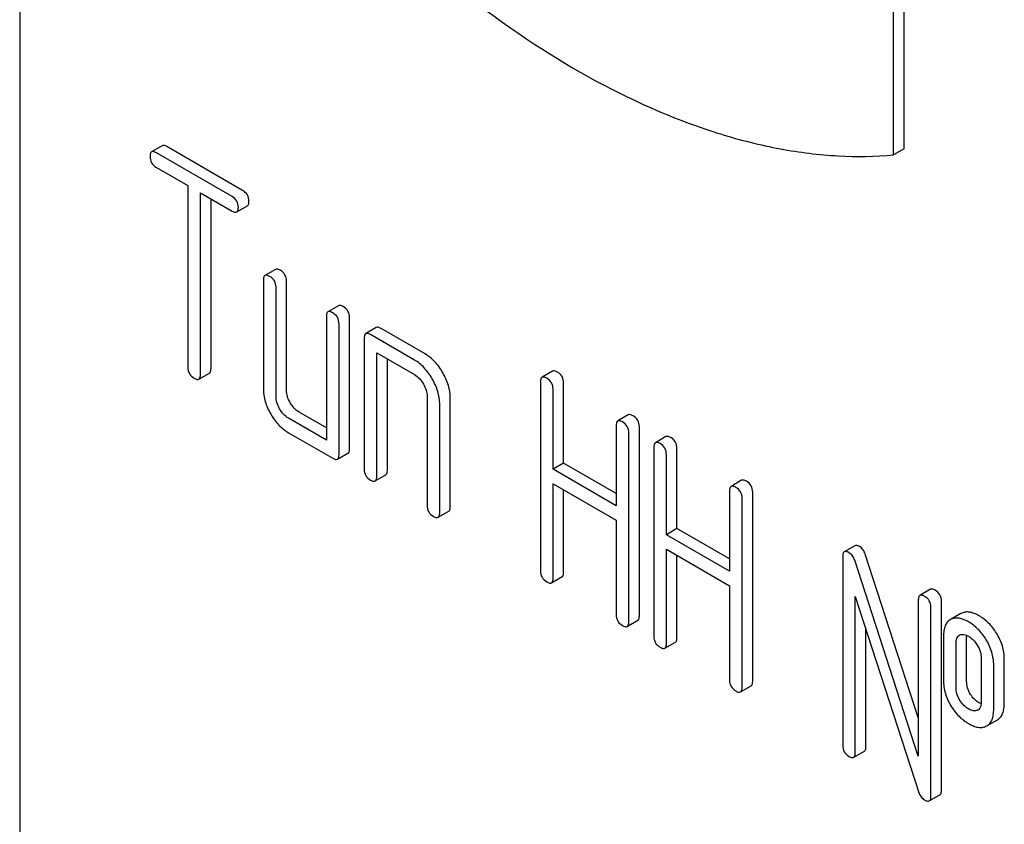
# Model space of a CAD drawing. Units: millimetres. Extents: x 0 to 2100, y -1 to 1485.
# Drawn here: x 1636 to 1656, y 1005 to 1021 of the extents above; entities that cross this region are included whole.
import ezdxf

# ---------------------------------------------------------------- set-up
doc = ezdxf.new("R2010")
doc.units = ezdxf.units.MM
doc.header["$LTSCALE"] = 115.5
doc.layers.get('0').update_dxf_attribs({"linetype": 'CONTINUOUS'})

msp = doc.modelspace()

# ---------------------------------------------------------------- linework, layer by layer
at = {"color": 7, "linetype": 'Continuous'}
for p, q in [((1636.308, 1054.949), (1636.308, 932.474)), ((1654.058, 1018.093), (1654.058, 1021.188)), ((1653.846, 1017.971), (1653.846, 1021.065)), ((1639.168, 1018.155), (1638.956, 1018.033)), ((1640.782, 1017.26), (1639.263, 1018.137)), ((1640.57, 1017.137), (1639.051, 1018.014)), ((1654.058, 1018.093), (1653.846, 1017.971)), ((1639.051, 1017.722), (1639.683, 1017.357)), ((1639.683, 1017.357), (1639.683, 1013.71)), ((1639.936, 1013.564), (1639.936, 1017.212)), ((1639.936, 1017.212), (1640.57, 1016.845)), ((1640.148, 1013.686), (1640.148, 1017.089)), ((1640.665, 1016.827), (1640.877, 1016.949)), ((1641.443, 1015.675), (1641.231, 1015.552)), ((1641.199, 1015.461), (1641.199, 1013.272)), ((1641.664, 1013.249), (1641.664, 1015.437)), ((1641.452, 1013.126), (1641.452, 1015.315)), ((1642.706, 1014.945), (1642.494, 1014.823)), ((1642.463, 1014.731), (1642.463, 1012.251)), ((1642.716, 1011.959), (1642.716, 1014.585)), ((1642.928, 1012.081), (1642.928, 1014.708)), ((1643.465, 1014.507), (1643.252, 1014.385)), ((1644.444, 1013.978), (1643.559, 1014.489)), ((1643.221, 1014.293), (1643.221, 1011.667)), ((1644.232, 1013.856), (1643.347, 1014.366)), ((1643.474, 1011.521), (1643.474, 1014.002)), ((1643.474, 1014.002), (1644.232, 1013.564)), ((1643.686, 1011.644), (1643.686, 1013.879)), ((1639.904, 1013.472), (1640.116, 1013.595)), ((1647.003, 1013.632), (1646.791, 1013.51)), ((1646.759, 1013.418), (1646.759, 1009.624)), ((1647.224, 1011.787), (1647.224, 1013.395)), ((1647.012, 1011.664), (1647.012, 1013.272)), ((1644.485, 1013.126), (1644.485, 1010.938)), ((1644.949, 1010.914), (1644.949, 1013.103)), ((1642.463, 1012.496), (1641.917, 1012.811)), ((1644.737, 1010.792), (1644.737, 1012.98)), ((1642.463, 1012.251), (1641.705, 1012.688)), ((1648.521, 1012.755), (1648.309, 1012.633)), ((1648.278, 1012.541), (1648.278, 1010.933)), ((1648.743, 1008.724), (1648.743, 1012.518)), ((1641.705, 1012.397), (1642.589, 1011.886)), ((1648.531, 1008.602), (1648.531, 1012.395)), ((1649.277, 1012.319), (1649.065, 1012.196)), ((1649.034, 1012.105), (1649.034, 1008.311)), ((1649.498, 1010.474), (1649.498, 1012.082)), ((1642.684, 1011.867), (1642.896, 1011.99)), ((1649.286, 1010.351), (1649.286, 1011.959)), ((1647.224, 1011.787), (1647.012, 1011.664)), ((1648.278, 1010.933), (1647.012, 1011.664)), ((1648.278, 1011.178), (1647.224, 1011.787)), ((1643.442, 1011.43), (1643.654, 1011.552)), ((1650.796, 1011.442), (1650.584, 1011.32)), ((1647.012, 1009.479), (1647.012, 1011.372)), ((1647.012, 1011.372), (1648.278, 1010.641)), ((1647.224, 1009.601), (1647.224, 1011.25)), ((1650.552, 1011.228), (1650.552, 1009.62)), ((1650.805, 1007.289), (1650.805, 1011.082)), ((1651.017, 1007.411), (1651.017, 1011.205)), ((1644.706, 1010.7), (1644.918, 1010.823)), ((1648.278, 1010.641), (1648.278, 1008.748)), ((1649.498, 1010.474), (1649.286, 1010.351)), ((1650.552, 1009.865), (1649.498, 1010.474)), ((1650.552, 1009.62), (1649.286, 1010.351)), ((1649.286, 1008.165), (1649.286, 1010.059)), ((1649.286, 1010.059), (1650.552, 1009.328)), ((1653.068, 1010.13), (1652.856, 1010.008)), ((1649.498, 1008.288), (1649.498, 1009.937)), ((1652.824, 1009.916), (1652.824, 1006.123)), ((1654.341, 1005.91), (1653.064, 1009.839)), ((1654.341, 1006.685), (1653.277, 1009.962)), ((1646.98, 1009.387), (1647.192, 1009.51)), ((1650.552, 1009.328), (1650.552, 1007.434)), ((1654.584, 1009.255), (1654.372, 1009.132)), ((1653.077, 1005.977), (1653.077, 1009.108)), ((1653.077, 1009.108), (1654.353, 1005.179)), ((1654.341, 1009.041), (1654.341, 1005.91)), ((1654.593, 1005.101), (1654.593, 1008.895)), ((1654.806, 1005.224), (1654.806, 1009.018)), ((1655.003, 1008.656), (1654.981, 1008.646)), ((1655.194, 1008.768), (1655.002, 1008.657)), ((1655.215, 1008.779), (1655.194, 1008.768)), ((1648.499, 1008.51), (1648.711, 1008.633)), ((1653.289, 1006.099), (1653.289, 1008.455)), ((1654.846, 1008.311), (1654.846, 1007.436)), ((1655.165, 1008.334), (1655.177, 1008.34)), ((1655.311, 1007.413), (1655.311, 1008.288)), ((1649.255, 1008.074), (1649.467, 1008.196)), ((1655.099, 1007.29), (1655.099, 1008.166)), ((1655.602, 1007.875), (1655.602, 1007)), ((1655.854, 1006.854), (1655.854, 1007.729)), ((1656.067, 1006.976), (1656.067, 1007.852)), ((1650.774, 1007.197), (1650.986, 1007.32)), ((1655.535, 1006.832), (1655.526, 1006.828)), ((1655.698, 1006.506), (1655.719, 1006.516)), ((1655.719, 1006.516), (1655.931, 1006.639)), ((1653.046, 1005.885), (1653.258, 1006.008)), ((1654.562, 1005.01), (1654.774, 1005.132))]:
    msp.add_line(p, q, dxfattribs=at)
msp.add_arc((1655.481, 1006.925), 0.108, 299.9921, 313.5452, dxfattribs=at)
for points, knots in [([(1644.187, 1022.079), (1644.961, 1021.393), (1646.529, 1020.173), (1648.657, 1019.001), (1650.342, 1018.376), (1651.546, 1018.074), (1652.713, 1017.928), (1653.477, 1017.938), (1653.846, 1017.971)], [0, 0, 0, 0, 0.288334, 0.551549, 0.673155, 0.788089, 0.896782, 1, 1, 1, 1]), ([(1639.263, 1018.137), (1639.254, 1018.142), (1639.226, 1018.157), (1639.187, 1018.166), (1639.168, 1018.155)], [0, 0, 0, 0, 0.339154, 1, 1, 1, 1]), ([(1638.956, 1018.033), (1638.951, 1018.029), (1638.938, 1018.017), (1638.926, 1017.984), (1638.925, 1017.957), (1638.925, 1017.941)], [0, 0, 0, 0, 0.186561, 0.529582, 1, 1, 1, 1]), ([(1638.925, 1017.941), (1638.925, 1017.897), (1638.943, 1017.805), (1639.013, 1017.744), (1639.051, 1017.722)], [0, 0, 0, 0, 0.500001, 1, 1, 1, 1]), ([(1639.051, 1018.014), (1639.041, 1018.02), (1639.013, 1018.035), (1638.975, 1018.043), (1638.956, 1018.033)], [0, 0, 0, 0, 0.339154, 1, 1, 1, 1]), ([(1640.908, 1017.041), (1640.908, 1017.085), (1640.889, 1017.175), (1640.82, 1017.238), (1640.782, 1017.26)], [0, 0, 0, 0, 0.500001, 1, 1, 1, 1]), ([(1640.696, 1016.918), (1640.696, 1016.962), (1640.677, 1017.053), (1640.608, 1017.115), (1640.57, 1017.137)], [0, 0, 0, 0, 0.500001, 1, 1, 1, 1]), ([(1640.877, 1016.949), (1640.882, 1016.952), (1640.896, 1016.965), (1640.907, 1016.998), (1640.908, 1017.025), (1640.908, 1017.041)], [0, 0, 0, 0, 0.184387, 0.52587, 1, 1, 1, 1]), ([(1640.57, 1016.845), (1640.58, 1016.84), (1640.608, 1016.825), (1640.646, 1016.816), (1640.665, 1016.827)], [0, 0, 0, 0, 0.335829, 1, 1, 1, 1]), ([(1640.665, 1016.827), (1640.67, 1016.83), (1640.683, 1016.842), (1640.695, 1016.875), (1640.696, 1016.902), (1640.696, 1016.918)], [0, 0, 0, 0, 0.184387, 0.52587, 1, 1, 1, 1]), ([(1641.538, 1015.656), (1641.528, 1015.662), (1641.5, 1015.677), (1641.462, 1015.686), (1641.443, 1015.675)], [0, 0, 0, 0, 0.339154, 1, 1, 1, 1]), ([(1641.664, 1015.437), (1641.664, 1015.481), (1641.644, 1015.572), (1641.576, 1015.634), (1641.538, 1015.656)], [0, 0, 0, 0, 0.500001, 1, 1, 1, 1]), ([(1641.231, 1015.552), (1641.225, 1015.549), (1641.212, 1015.536), (1641.201, 1015.504), (1641.199, 1015.476), (1641.199, 1015.461)], [0, 0, 0, 0, 0.186561, 0.529582, 1, 1, 1, 1]), ([(1641.326, 1015.534), (1641.316, 1015.539), (1641.288, 1015.554), (1641.249, 1015.563), (1641.231, 1015.552)], [0, 0, 0, 0, 0.339154, 1, 1, 1, 1]), ([(1641.452, 1015.315), (1641.452, 1015.359), (1641.432, 1015.449), (1641.364, 1015.512), (1641.326, 1015.534)], [0, 0, 0, 0, 0.500001, 1, 1, 1, 1]), ([(1642.494, 1014.823), (1642.489, 1014.82), (1642.476, 1014.807), (1642.464, 1014.774), (1642.463, 1014.747), (1642.463, 1014.731)], [0, 0, 0, 0, 0.186561, 0.529582, 1, 1, 1, 1]), ([(1642.589, 1014.804), (1642.58, 1014.81), (1642.551, 1014.825), (1642.513, 1014.834), (1642.494, 1014.823)], [0, 0, 0, 0, 0.339154, 1, 1, 1, 1]), ([(1642.716, 1014.585), (1642.716, 1014.629), (1642.696, 1014.72), (1642.627, 1014.782), (1642.589, 1014.804)], [0, 0, 0, 0, 0.500001, 1, 1, 1, 1]), ([(1642.801, 1014.927), (1642.792, 1014.932), (1642.764, 1014.947), (1642.725, 1014.956), (1642.706, 1014.945)], [0, 0, 0, 0, 0.339154, 1, 1, 1, 1]), ([(1642.928, 1014.708), (1642.928, 1014.752), (1642.908, 1014.842), (1642.839, 1014.905), (1642.801, 1014.927)], [0, 0, 0, 0, 0.500001, 1, 1, 1, 1]), ([(1643.252, 1014.385), (1643.247, 1014.382), (1643.234, 1014.369), (1643.223, 1014.336), (1643.221, 1014.309), (1643.221, 1014.293)], [0, 0, 0, 0, 0.186561, 0.529582, 1, 1, 1, 1]), ([(1643.347, 1014.366), (1643.338, 1014.372), (1643.31, 1014.387), (1643.271, 1014.396), (1643.252, 1014.385)], [0, 0, 0, 0, 0.339154, 1, 1, 1, 1]), ([(1643.559, 1014.489), (1643.55, 1014.494), (1643.522, 1014.509), (1643.483, 1014.518), (1643.465, 1014.507)], [0, 0, 0, 0, 0.339154, 1, 1, 1, 1]), ([(1644.587, 1013.477), (1644.541, 1013.557), (1644.439, 1013.701), (1644.303, 1013.815), (1644.232, 1013.856)], [0, 0, 0, 0, 0.530957, 1, 1, 1, 1]), ([(1644.799, 1013.6), (1644.753, 1013.68), (1644.652, 1013.824), (1644.515, 1013.937), (1644.444, 1013.978)], [0, 0, 0, 0, 0.530957, 1, 1, 1, 1]), ([(1639.683, 1013.71), (1639.683, 1013.666), (1639.701, 1013.574), (1639.771, 1013.513), (1639.809, 1013.491)], [0, 0, 0, 0, 0.500001, 1, 1, 1, 1]), ([(1640.116, 1013.595), (1640.122, 1013.598), (1640.135, 1013.611), (1640.146, 1013.643), (1640.148, 1013.67), (1640.148, 1013.686)], [0, 0, 0, 0, 0.184387, 0.52587, 1, 1, 1, 1]), ([(1644.949, 1013.103), (1644.949, 1013.185), (1644.92, 1013.36), (1644.845, 1013.519), (1644.799, 1013.6)], [0, 0, 0, 0, 0.469065, 1, 1, 1, 1]), ([(1647.098, 1013.614), (1647.088, 1013.619), (1647.06, 1013.634), (1647.021, 1013.643), (1647.003, 1013.632)], [0, 0, 0, 0, 0.339154, 1, 1, 1, 1]), ([(1647.224, 1013.395), (1647.224, 1013.438), (1647.204, 1013.529), (1647.136, 1013.592), (1647.098, 1013.614)], [0, 0, 0, 0, 0.500001, 1, 1, 1, 1]), ([(1639.809, 1013.491), (1639.819, 1013.485), (1639.847, 1013.471), (1639.885, 1013.462), (1639.904, 1013.472)], [0, 0, 0, 0, 0.335829, 1, 1, 1, 1]), ([(1639.904, 1013.472), (1639.91, 1013.476), (1639.923, 1013.488), (1639.934, 1013.521), (1639.936, 1013.548), (1639.936, 1013.564)], [0, 0, 0, 0, 0.184387, 0.52587, 1, 1, 1, 1]), ([(1644.232, 1013.564), (1644.268, 1013.543), (1644.336, 1013.486), (1644.386, 1013.414), (1644.409, 1013.374)], [0, 0, 0, 0, 0.473776, 1, 1, 1, 1]), ([(1644.737, 1012.98), (1644.737, 1013.062), (1644.707, 1013.237), (1644.633, 1013.397), (1644.587, 1013.477)], [0, 0, 0, 0, 0.469065, 1, 1, 1, 1]), ([(1646.791, 1013.51), (1646.785, 1013.506), (1646.772, 1013.494), (1646.761, 1013.461), (1646.759, 1013.434), (1646.759, 1013.418)], [0, 0, 0, 0, 0.186561, 0.529582, 1, 1, 1, 1]), ([(1646.885, 1013.491), (1646.876, 1013.497), (1646.848, 1013.511), (1646.809, 1013.52), (1646.791, 1013.51)], [0, 0, 0, 0, 0.339154, 1, 1, 1, 1]), ([(1647.012, 1013.272), (1647.012, 1013.316), (1646.992, 1013.407), (1646.923, 1013.469), (1646.885, 1013.491)], [0, 0, 0, 0, 0.500001, 1, 1, 1, 1]), ([(1641.199, 1013.272), (1641.199, 1013.189), (1641.226, 1013.013), (1641.3, 1012.853), (1641.346, 1012.773)], [0, 0, 0, 0, 0.475365, 1, 1, 1, 1]), ([(1641.737, 1012.999), (1641.714, 1013.039), (1641.677, 1013.119), (1641.664, 1013.207), (1641.664, 1013.249)], [0, 0, 0, 0, 0.528102, 1, 1, 1, 1]), ([(1644.409, 1013.374), (1644.432, 1013.335), (1644.469, 1013.255), (1644.485, 1013.168), (1644.485, 1013.126)], [0, 0, 0, 0, 0.526223, 1, 1, 1, 1]), ([(1641.525, 1012.877), (1641.502, 1012.917), (1641.465, 1012.997), (1641.452, 1013.085), (1641.452, 1013.126)], [0, 0, 0, 0, 0.527216, 1, 1, 1, 1]), ([(1641.705, 1012.688), (1641.669, 1012.709), (1641.599, 1012.764), (1641.548, 1012.837), (1641.525, 1012.877)], [0, 0, 0, 0, 0.472782, 1, 1, 1, 1]), ([(1641.917, 1012.811), (1641.881, 1012.832), (1641.811, 1012.887), (1641.76, 1012.959), (1641.737, 1012.999)], [0, 0, 0, 0, 0.471897, 1, 1, 1, 1]), ([(1641.346, 1012.773), (1641.392, 1012.694), (1641.494, 1012.55), (1641.633, 1012.438), (1641.705, 1012.397)], [0, 0, 0, 0, 0.524636, 1, 1, 1, 1]), ([(1648.309, 1012.633), (1648.304, 1012.63), (1648.291, 1012.617), (1648.28, 1012.584), (1648.278, 1012.557), (1648.278, 1012.541)], [0, 0, 0, 0, 0.186561, 0.529582, 1, 1, 1, 1]), ([(1648.404, 1012.614), (1648.395, 1012.62), (1648.367, 1012.635), (1648.328, 1012.644), (1648.309, 1012.633)], [0, 0, 0, 0, 0.339154, 1, 1, 1, 1]), ([(1648.531, 1012.395), (1648.531, 1012.439), (1648.511, 1012.53), (1648.442, 1012.592), (1648.404, 1012.614)], [0, 0, 0, 0, 0.500002, 1, 1, 1, 1]), ([(1648.616, 1012.737), (1648.607, 1012.742), (1648.579, 1012.757), (1648.54, 1012.766), (1648.521, 1012.755)], [0, 0, 0, 0, 0.339154, 1, 1, 1, 1]), ([(1648.743, 1012.518), (1648.743, 1012.562), (1648.723, 1012.652), (1648.654, 1012.715), (1648.616, 1012.737)], [0, 0, 0, 0, 0.500002, 1, 1, 1, 1]), ([(1649.372, 1012.3), (1649.362, 1012.306), (1649.334, 1012.321), (1649.296, 1012.33), (1649.277, 1012.319)], [0, 0, 0, 0, 0.339154, 1, 1, 1, 1]), ([(1649.498, 1012.082), (1649.498, 1012.125), (1649.479, 1012.216), (1649.41, 1012.278), (1649.372, 1012.3)], [0, 0, 0, 0, 0.500002, 1, 1, 1, 1]), ([(1642.896, 1011.99), (1642.902, 1011.993), (1642.915, 1012.006), (1642.926, 1012.038), (1642.928, 1012.066), (1642.928, 1012.081)], [0, 0, 0, 0, 0.184387, 0.52587, 1, 1, 1, 1]), ([(1649.065, 1012.196), (1649.06, 1012.193), (1649.046, 1012.181), (1649.035, 1012.148), (1649.034, 1012.121), (1649.034, 1012.105)], [0, 0, 0, 0, 0.186561, 0.529582, 1, 1, 1, 1]), ([(1649.16, 1012.178), (1649.15, 1012.183), (1649.122, 1012.198), (1649.084, 1012.207), (1649.065, 1012.196)], [0, 0, 0, 0, 0.339154, 1, 1, 1, 1]), ([(1649.286, 1011.959), (1649.286, 1012.003), (1649.267, 1012.094), (1649.198, 1012.156), (1649.16, 1012.178)], [0, 0, 0, 0, 0.500002, 1, 1, 1, 1]), ([(1642.589, 1011.886), (1642.599, 1011.88), (1642.627, 1011.866), (1642.665, 1011.857), (1642.684, 1011.867)], [0, 0, 0, 0, 0.335829, 1, 1, 1, 1]), ([(1642.684, 1011.867), (1642.689, 1011.871), (1642.703, 1011.883), (1642.714, 1011.916), (1642.716, 1011.943), (1642.716, 1011.959)], [0, 0, 0, 0, 0.184387, 0.52587, 1, 1, 1, 1]), ([(1643.221, 1011.667), (1643.221, 1011.623), (1643.239, 1011.531), (1643.309, 1011.47), (1643.347, 1011.448)], [0, 0, 0, 0, 0.500001, 1, 1, 1, 1]), ([(1643.654, 1011.552), (1643.66, 1011.555), (1643.673, 1011.568), (1643.684, 1011.601), (1643.686, 1011.628), (1643.686, 1011.644)], [0, 0, 0, 0, 0.184387, 0.52587, 1, 1, 1, 1]), ([(1643.347, 1011.448), (1643.357, 1011.443), (1643.385, 1011.428), (1643.423, 1011.419), (1643.442, 1011.43)], [0, 0, 0, 0, 0.335829, 1, 1, 1, 1]), ([(1643.442, 1011.43), (1643.448, 1011.433), (1643.461, 1011.445), (1643.472, 1011.478), (1643.474, 1011.505), (1643.474, 1011.521)], [0, 0, 0, 0, 0.184387, 0.52587, 1, 1, 1, 1]), ([(1650.891, 1011.423), (1650.881, 1011.429), (1650.853, 1011.444), (1650.815, 1011.453), (1650.796, 1011.442)], [0, 0, 0, 0, 0.339154, 1, 1, 1, 1]), ([(1651.017, 1011.205), (1651.017, 1011.248), (1650.998, 1011.339), (1650.929, 1011.402), (1650.891, 1011.423)], [0, 0, 0, 0, 0.5, 1, 1, 1, 1]), ([(1650.584, 1011.32), (1650.578, 1011.316), (1650.565, 1011.304), (1650.554, 1011.271), (1650.552, 1011.244), (1650.552, 1011.228)], [0, 0, 0, 0, 0.186561, 0.529582, 1, 1, 1, 1]), ([(1650.679, 1011.301), (1650.669, 1011.307), (1650.641, 1011.321), (1650.603, 1011.33), (1650.584, 1011.32)], [0, 0, 0, 0, 0.339154, 1, 1, 1, 1]), ([(1650.805, 1011.082), (1650.805, 1011.126), (1650.786, 1011.217), (1650.717, 1011.279), (1650.679, 1011.301)], [0, 0, 0, 0, 0.5, 1, 1, 1, 1]), ([(1644.485, 1010.938), (1644.485, 1010.894), (1644.502, 1010.802), (1644.573, 1010.741), (1644.611, 1010.719)], [0, 0, 0, 0, 0.500001, 1, 1, 1, 1]), ([(1644.918, 1010.823), (1644.923, 1010.826), (1644.937, 1010.838), (1644.948, 1010.871), (1644.949, 1010.898), (1644.949, 1010.914)], [0, 0, 0, 0, 0.184387, 0.52587, 1, 1, 1, 1]), ([(1644.611, 1010.719), (1644.621, 1010.713), (1644.649, 1010.698), (1644.687, 1010.689), (1644.706, 1010.7)], [0, 0, 0, 0, 0.335828, 1, 1, 1, 1]), ([(1644.706, 1010.7), (1644.711, 1010.703), (1644.724, 1010.716), (1644.736, 1010.749), (1644.737, 1010.776), (1644.737, 1010.792)], [0, 0, 0, 0, 0.184387, 0.52587, 1, 1, 1, 1]), ([(1653.163, 1010.112), (1653.153, 1010.117), (1653.125, 1010.132), (1653.087, 1010.141), (1653.068, 1010.13)], [0, 0, 0, 0, 0.339153, 1, 1, 1, 1]), ([(1653.277, 1009.962), (1653.266, 1009.993), (1653.238, 1010.052), (1653.189, 1010.097), (1653.163, 1010.112)], [0, 0, 0, 0, 0.522974, 1, 1, 1, 1]), ([(1652.856, 1010.008), (1652.85, 1010.005), (1652.837, 1009.992), (1652.826, 1009.959), (1652.824, 1009.932), (1652.824, 1009.916)], [0, 0, 0, 0, 0.186561, 0.529583, 1, 1, 1, 1]), ([(1652.951, 1009.989), (1652.941, 1009.995), (1652.913, 1010.01), (1652.875, 1010.019), (1652.856, 1010.008)], [0, 0, 0, 0, 0.339153, 1, 1, 1, 1]), ([(1653.064, 1009.839), (1653.054, 1009.871), (1653.026, 1009.93), (1652.977, 1009.974), (1652.951, 1009.989)], [0, 0, 0, 0, 0.522974, 1, 1, 1, 1]), ([(1646.759, 1009.624), (1646.759, 1009.581), (1646.777, 1009.489), (1646.847, 1009.428), (1646.885, 1009.406)], [0, 0, 0, 0, 0.500001, 1, 1, 1, 1]), ([(1646.98, 1009.387), (1646.986, 1009.39), (1646.999, 1009.403), (1647.01, 1009.435), (1647.012, 1009.463), (1647.012, 1009.479)], [0, 0, 0, 0, 0.184387, 0.52587, 1, 1, 1, 1]), ([(1647.192, 1009.51), (1647.198, 1009.513), (1647.211, 1009.525), (1647.222, 1009.558), (1647.224, 1009.585), (1647.224, 1009.601)], [0, 0, 0, 0, 0.184387, 0.52587, 1, 1, 1, 1]), ([(1646.885, 1009.406), (1646.895, 1009.4), (1646.923, 1009.385), (1646.961, 1009.376), (1646.98, 1009.387)], [0, 0, 0, 0, 0.335828, 1, 1, 1, 1]), ([(1654.679, 1009.236), (1654.67, 1009.242), (1654.641, 1009.257), (1654.603, 1009.266), (1654.584, 1009.255)], [0, 0, 0, 0, 0.339153, 1, 1, 1, 1]), ([(1654.372, 1009.132), (1654.367, 1009.129), (1654.353, 1009.117), (1654.342, 1009.084), (1654.341, 1009.057), (1654.341, 1009.041)], [0, 0, 0, 0, 0.186561, 0.529583, 1, 1, 1, 1]), ([(1654.467, 1009.114), (1654.457, 1009.119), (1654.429, 1009.134), (1654.391, 1009.143), (1654.372, 1009.132)], [0, 0, 0, 0, 0.339153, 1, 1, 1, 1]), ([(1654.593, 1008.895), (1654.593, 1008.939), (1654.574, 1009.03), (1654.505, 1009.092), (1654.467, 1009.114)], [0, 0, 0, 0, 0.500001, 1, 1, 1, 1]), ([(1654.806, 1009.018), (1654.806, 1009.061), (1654.786, 1009.152), (1654.717, 1009.214), (1654.679, 1009.236)], [0, 0, 0, 0, 0.500001, 1, 1, 1, 1]), ([(1648.278, 1008.748), (1648.278, 1008.704), (1648.296, 1008.612), (1648.366, 1008.551), (1648.404, 1008.529)], [0, 0, 0, 0, 0.500001, 1, 1, 1, 1]), ([(1648.711, 1008.633), (1648.717, 1008.636), (1648.73, 1008.648), (1648.741, 1008.681), (1648.743, 1008.708), (1648.743, 1008.724)], [0, 0, 0, 0, 0.184387, 0.52587, 1, 1, 1, 1]), ([(1655.349, 1008.602), (1655.317, 1008.62), (1655.256, 1008.65), (1655.164, 1008.677), (1655.079, 1008.681), (1655.026, 1008.667), (1655.003, 1008.656)], [0, 0, 0, 0, 0.30109, 0.559906, 0.787596, 1, 1, 1, 1]), ([(1655.561, 1008.724), (1655.53, 1008.742), (1655.469, 1008.773), (1655.376, 1008.8), (1655.291, 1008.803), (1655.238, 1008.789), (1655.215, 1008.779)], [0, 0, 0, 0, 0.30109, 0.559906, 0.787596, 1, 1, 1, 1]), ([(1655.909, 1008.376), (1655.864, 1008.449), (1655.762, 1008.581), (1655.63, 1008.684), (1655.561, 1008.724)], [0, 0, 0, 0, 0.517143, 1, 1, 1, 1]), ([(1648.404, 1008.529), (1648.414, 1008.523), (1648.442, 1008.508), (1648.48, 1008.499), (1648.499, 1008.51)], [0, 0, 0, 0, 0.335829, 1, 1, 1, 1]), ([(1648.499, 1008.51), (1648.505, 1008.513), (1648.518, 1008.526), (1648.529, 1008.558), (1648.531, 1008.586), (1648.531, 1008.602)], [0, 0, 0, 0, 0.184387, 0.52587, 1, 1, 1, 1]), ([(1654.981, 1008.646), (1654.959, 1008.632), (1654.917, 1008.596), (1654.874, 1008.519), (1654.85, 1008.422), (1654.846, 1008.35), (1654.846, 1008.311)], [0, 0, 0, 0, 0.208236, 0.43189, 0.691645, 1, 1, 1, 1]), ([(1655.697, 1008.254), (1655.652, 1008.326), (1655.55, 1008.459), (1655.418, 1008.562), (1655.349, 1008.602)], [0, 0, 0, 0, 0.517143, 1, 1, 1, 1]), ([(1649.034, 1008.311), (1649.034, 1008.267), (1649.051, 1008.176), (1649.122, 1008.114), (1649.16, 1008.092)], [0, 0, 0, 0, 0.500001, 1, 1, 1, 1]), ([(1649.467, 1008.196), (1649.472, 1008.2), (1649.486, 1008.212), (1649.497, 1008.245), (1649.498, 1008.272), (1649.498, 1008.288)], [0, 0, 0, 0, 0.184387, 0.52587, 1, 1, 1, 1]), ([(1655.099, 1008.166), (1655.099, 1008.184), (1655.101, 1008.219), (1655.111, 1008.267), (1655.132, 1008.308), (1655.154, 1008.327), (1655.165, 1008.334)], [0, 0, 0, 0, 0.288837, 0.551813, 0.78586, 1, 1, 1, 1]), ([(1655.177, 1008.34), (1655.201, 1008.35), (1655.265, 1008.354), (1655.321, 1008.329), (1655.349, 1008.313)], [0, 0, 0, 0, 0.450359, 1, 1, 1, 1]), ([(1655.311, 1008.288), (1655.311, 1008.292), (1655.311, 1008.306), (1655.312, 1008.32), (1655.313, 1008.331)], [0, 0, 0, 0, 0.261906, 1, 1, 1, 1]), ([(1655.349, 1008.313), (1655.366, 1008.303), (1655.436, 1008.256), (1655.491, 1008.189), (1655.525, 1008.134)], [0, 0, 0, 0, 0.229177, 1, 1, 1, 1]), ([(1656.067, 1007.852), (1656.067, 1007.942), (1656.039, 1008.127), (1655.959, 1008.296), (1655.909, 1008.376)], [0, 0, 0, 0, 0.488684, 1, 1, 1, 1]), ([(1649.16, 1008.092), (1649.169, 1008.087), (1649.198, 1008.072), (1649.236, 1008.063), (1649.255, 1008.074)], [0, 0, 0, 0, 0.335829, 1, 1, 1, 1]), ([(1649.255, 1008.074), (1649.26, 1008.077), (1649.273, 1008.09), (1649.285, 1008.122), (1649.286, 1008.15), (1649.286, 1008.165)], [0, 0, 0, 0, 0.184387, 0.52587, 1, 1, 1, 1]), ([(1655.525, 1008.134), (1655.551, 1008.094), (1655.59, 1008.01), (1655.602, 1007.918), (1655.602, 1007.875)], [0, 0, 0, 0, 0.528144, 1, 1, 1, 1]), ([(1655.854, 1007.729), (1655.854, 1007.819), (1655.827, 1008.005), (1655.747, 1008.174), (1655.697, 1008.254)], [0, 0, 0, 0, 0.488684, 1, 1, 1, 1]), ([(1650.552, 1007.434), (1650.552, 1007.391), (1650.57, 1007.299), (1650.641, 1007.238), (1650.679, 1007.216)], [0, 0, 0, 0, 0.500002, 1, 1, 1, 1]), ([(1650.774, 1007.197), (1650.779, 1007.2), (1650.792, 1007.213), (1650.803, 1007.245), (1650.805, 1007.273), (1650.805, 1007.289)], [0, 0, 0, 0, 0.184387, 0.52587, 1, 1, 1, 1]), ([(1650.986, 1007.32), (1650.991, 1007.323), (1651.004, 1007.335), (1651.016, 1007.368), (1651.017, 1007.395), (1651.017, 1007.411)], [0, 0, 0, 0, 0.184387, 0.52587, 1, 1, 1, 1]), ([(1654.846, 1007.436), (1654.846, 1007.344), (1654.872, 1007.157), (1654.951, 1006.987), (1655.001, 1006.907)], [0, 0, 0, 0, 0.492766, 1, 1, 1, 1]), ([(1655.176, 1007.025), (1655.15, 1007.067), (1655.111, 1007.153), (1655.099, 1007.246), (1655.099, 1007.29)], [0, 0, 0, 0, 0.527948, 1, 1, 1, 1]), ([(1655.388, 1007.148), (1655.363, 1007.188), (1655.324, 1007.273), (1655.311, 1007.367), (1655.311, 1007.413)], [0, 0, 0, 0, 0.507342, 1, 1, 1, 1]), ([(1650.679, 1007.216), (1650.688, 1007.21), (1650.716, 1007.195), (1650.755, 1007.186), (1650.774, 1007.197)], [0, 0, 0, 0, 0.335829, 1, 1, 1, 1]), ([(1655.561, 1006.976), (1655.527, 1006.996), (1655.461, 1007.047), (1655.41, 1007.112), (1655.388, 1007.148)], [0, 0, 0, 0, 0.485249, 1, 1, 1, 1]), ([(1655.001, 1006.907), (1655.046, 1006.835), (1655.148, 1006.703), (1655.28, 1006.602), (1655.349, 1006.562)], [0, 0, 0, 0, 0.516746, 1, 1, 1, 1]), ([(1655.349, 1006.854), (1655.316, 1006.873), (1655.25, 1006.923), (1655.199, 1006.989), (1655.176, 1007.025)], [0, 0, 0, 0, 0.473083, 1, 1, 1, 1]), ([(1655.602, 1007), (1655.602, 1006.984), (1655.6, 1006.931), (1655.583, 1006.874), (1655.555, 1006.847)], [0, 0, 0, 0, 0.286501, 1, 1, 1, 1]), ([(1655.599, 1006.957), (1655.596, 1006.958), (1655.583, 1006.964), (1655.571, 1006.971), (1655.561, 1006.976)], [0, 0, 0, 0, 0.239377, 1, 1, 1, 1]), ([(1655.931, 1006.639), (1655.953, 1006.652), (1655.995, 1006.688), (1656.038, 1006.765), (1656.062, 1006.864), (1656.067, 1006.937), (1656.067, 1006.976)], [0, 0, 0, 0, 0.203748, 0.425614, 0.686473, 1, 1, 1, 1]), ([(1655.526, 1006.828), (1655.514, 1006.822), (1655.486, 1006.814), (1655.424, 1006.816), (1655.378, 1006.837), (1655.349, 1006.854)], [0, 0, 0, 0, 0.216819, 0.451252, 1, 1, 1, 1]), ([(1655.719, 1006.516), (1655.741, 1006.529), (1655.783, 1006.565), (1655.826, 1006.642), (1655.85, 1006.741), (1655.854, 1006.814), (1655.854, 1006.854)], [0, 0, 0, 0, 0.203748, 0.425614, 0.686473, 1, 1, 1, 1]), ([(1655.349, 1006.562), (1655.381, 1006.544), (1655.442, 1006.513), (1655.534, 1006.485), (1655.621, 1006.481), (1655.674, 1006.495), (1655.698, 1006.506)], [0, 0, 0, 0, 0.299162, 0.557189, 0.785165, 1, 1, 1, 1]), ([(1652.824, 1006.123), (1652.824, 1006.079), (1652.842, 1005.987), (1652.913, 1005.926), (1652.951, 1005.904)], [0, 0, 0, 0, 0.500002, 1, 1, 1, 1]), ([(1653.258, 1006.008), (1653.263, 1006.011), (1653.276, 1006.023), (1653.288, 1006.056), (1653.289, 1006.083), (1653.289, 1006.099)], [0, 0, 0, 0, 0.184387, 0.52587, 1, 1, 1, 1]), ([(1652.951, 1005.904), (1652.96, 1005.898), (1652.988, 1005.884), (1653.027, 1005.874), (1653.046, 1005.885)], [0, 0, 0, 0, 0.335828, 1, 1, 1, 1]), ([(1653.046, 1005.885), (1653.051, 1005.888), (1653.064, 1005.901), (1653.075, 1005.934), (1653.077, 1005.961), (1653.077, 1005.977)], [0, 0, 0, 0, 0.184387, 0.52587, 1, 1, 1, 1]), ([(1654.353, 1005.179), (1654.362, 1005.147), (1654.39, 1005.087), (1654.44, 1005.044), (1654.467, 1005.028)], [0, 0, 0, 0, 0.517006, 1, 1, 1, 1]), ([(1654.562, 1005.01), (1654.567, 1005.013), (1654.581, 1005.026), (1654.592, 1005.058), (1654.593, 1005.086), (1654.593, 1005.101)], [0, 0, 0, 0, 0.184387, 0.52587, 1, 1, 1, 1]), ([(1654.774, 1005.132), (1654.779, 1005.136), (1654.793, 1005.148), (1654.804, 1005.181), (1654.806, 1005.208), (1654.806, 1005.224)], [0, 0, 0, 0, 0.184387, 0.52587, 1, 1, 1, 1]), ([(1654.467, 1005.028), (1654.477, 1005.023), (1654.505, 1005.008), (1654.543, 1004.999), (1654.562, 1005.01)], [0, 0, 0, 0, 0.335828, 1, 1, 1, 1])]:
    msp.add_open_spline(points, degree=3, knots=knots, dxfattribs=at)

doc.saveas('drawing.dxf')
